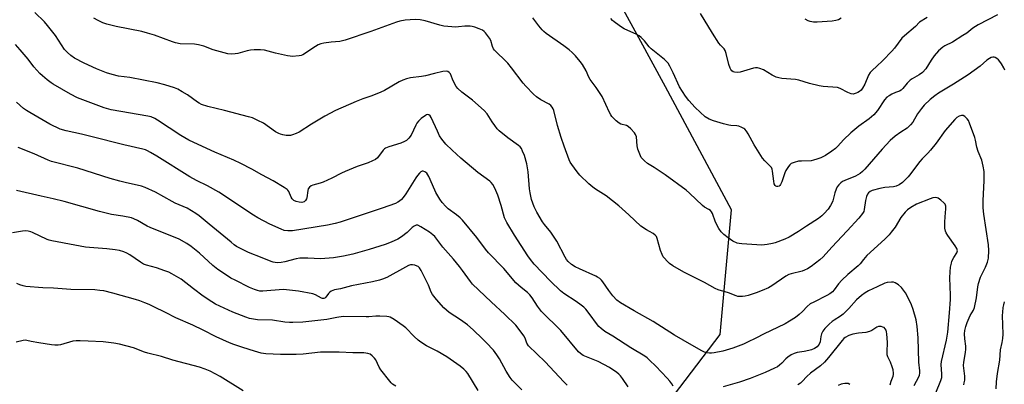
# Model space of a CAD drawing. Units: inches. Extents: x 1225770 to 1231770, y 557454 to 561455.
# Drawn here: x 1228068 to 1228495, y 559224 to 559382 of the extents above; entities that cross this region are included whole.
import ezdxf

# ---------------------------------------------------------------- set-up
doc = ezdxf.new("R2010")
doc.units = ezdxf.units.IN
doc.header["$MEASUREMENT"] = 0
doc.layers.add('NTRL-Trees', color=3, linetype='Continuous')
doc.layers.add('Undefined', color=1, linetype='Continuous')

msp = doc.modelspace()

# ---------------------------------------------------------------- linework, layer by layer
at = {"layer": 'NTRL-Trees'}
msp.add_lwpolyline([(1228015.66, 559228.05), (1228092.89, 559167.81), (1228144.92, 559145.9), (1228184.23, 559130.25), (1228204.97, 559122.15), (1228245.15, 559106.46), (1228270.34, 559104.27), (1228288.96, 559115.77), (1228315.8, 559148.09), (1228328.88, 559187.15), (1228338.86, 559203.18), (1228371.51, 559246.14), (1228376.4, 559300.07), (1228347.79, 559353.38), (1228336.34, 559374.7), (1228318.16, 559407.69)], dxfattribs=at)
at = {"layer": 'Undefined'}
for points, elevation in [([(1228465.02, 559220.79), (1228467.14, 559226.18), (1228467.5, 559227.44), (1228467.6, 559228.94), (1228467.3, 559233.09), (1228467.36, 559234.43), (1228469.63, 559243.63), (1228470.21, 559247.01), (1228470.91, 559255.41), (1228471.28, 559261.23), (1228471.3, 559263.16), (1228471.05, 559270.66), (1228471.13, 559273.27), (1228471.36, 559275.31), (1228471.69, 559277.05), (1228471.95, 559277.89), (1228472.74, 559279.46), (1228474.1, 559281.48), (1228474.26, 559281.92), (1228474.31, 559282.38), (1228474.05, 559283.35), (1228473.41, 559284.55), (1228470.22, 559288.93), (1228469.45, 559290.15), (1228469.12, 559290.89), (1228468.87, 559292.17), (1228468.86, 559294.78), (1228468.94, 559297.1), (1228469.37, 559300.58), (1228469.31, 559301.65), (1228468.99, 559302.57), (1228468.48, 559303.2), (1228467.18, 559304.32), (1228466.03, 559305.11), (1228465.53, 559305.31), (1228464.73, 559305.38), (1228463.6, 559305.25), (1228462.49, 559304.93), (1228456.58, 559302.5), (1228454.12, 559301.07), (1228452.73, 559300.09), (1228451.72, 559299.04), (1228449.87, 559296.75), (1228447.3, 559292.64), (1228445.62, 559290.35), (1228444.72, 559289.25), (1228442.88, 559287.45), (1228435.12, 559280.24), (1228433.64, 559278.61), (1228432.15, 559276.7), (1228431.38, 559275.84), (1228426.84, 559272.05), (1228424.28, 559269.55), (1228422.85, 559268.03), (1228420.92, 559265.48), (1228420.13, 559264.61), (1228419.01, 559263.69), (1228417.79, 559262.9), (1228412.05, 559260.14), (1228410.55, 559259.3), (1228409.21, 559258.2), (1228407.22, 559256.11), (1228405.7, 559254.75), (1228404.13, 559253.5), (1228401.63, 559251.78), (1228399.68, 559250.65), (1228390.25, 559246.23), (1228387.25, 559244.59), (1228383.14, 559242.56), (1228381.58, 559241.89), (1228377.02, 559240.15), (1228372.68, 559238.78), (1228368.95, 559238.13), (1228367.8, 559238), (1228366.96, 559238), (1228365.87, 559238.11), (1228364.8, 559238.35), (1228363.51, 559238.95), (1228359.25, 559241.39), (1228351.78, 559245.85), (1228342.55, 559251.74), (1228334.28, 559256.39), (1228328.35, 559259.86), (1228326.81, 559261.01), (1228325.06, 559262.8), (1228323.31, 559265.1), (1228320.73, 559268.94), (1228320.17, 559269.58), (1228319.33, 559270.3), (1228318.42, 559270.93), (1228317.67, 559271.33), (1228310.52, 559274.53), (1228308.72, 559275.42), (1228307.06, 559276.42), (1228305.66, 559277.64), (1228304.93, 559278.55), (1228304.3, 559279.54), (1228300.7, 559286.5), (1228298.09, 559290.37), (1228295.43, 559293.7), (1228294.6, 559294.86), (1228292.07, 559299.1), (1228290.97, 559301.4), (1228289.82, 559304.58), (1228289.19, 559307.41), (1228288.97, 559309.15), (1228288.37, 559316.5), (1228287.81, 559320.09), (1228286.7, 559323.68), (1228285.92, 559325.59), (1228285.38, 559326.62), (1228284.81, 559327.34), (1228284.14, 559327.92), (1228279.53, 559331.24), (1228275.72, 559334.38), (1228274.96, 559335.23), (1228273.93, 559336.58), (1228272.77, 559338.2), (1228270.52, 559341.66), (1228269.29, 559343.11), (1228264.15, 559347.68), (1228259.63, 559351.03), (1228257.81, 559352.71), (1228257.12, 559353.57), (1228256.42, 559354.82), (1228255.57, 559356.66), (1228254.63, 559359.06), (1228254.13, 559359.65), (1228253.51, 559360.06), (1228252.78, 559360.26), (1228251.38, 559360.11), (1228247.69, 559359.24), (1228243.83, 559358.11), (1228242.17, 559357.83), (1228237.35, 559357.25), (1228235.65, 559356.83), (1228233.98, 559356.27), (1228232.4, 559355.5), (1228226.03, 559351.86), (1228224.47, 559351.05), (1228220.57, 559349.49), (1228216.73, 559348.21), (1228213.76, 559347.08), (1228204.84, 559343.11), (1228200.2, 559340.72), (1228194.46, 559337.17), (1228189.03, 559333.71), (1228187.75, 559333.13), (1228186.16, 559332.56), (1228185.36, 559332.37), (1228184.57, 559332.3), (1228183.46, 559332.38), (1228182.06, 559332.59), (1228180.97, 559332.85), (1228180.3, 559333.11), (1228178.91, 559333.93), (1228173.61, 559337.66), (1228171.25, 559338.84), (1228168.84, 559339.9), (1228167.13, 559340.42), (1228156.72, 559343.21), (1228149.5, 559344.82), (1228146.81, 559345.8), (1228145.79, 559346.29), (1228145.03, 559346.75), (1228140.68, 559349.87), (1228138.47, 559351.29), (1228136.46, 559352.46), (1228135.11, 559353), (1228130.89, 559354.34), (1228127.51, 559355.15), (1228115.7, 559357.44), (1228110.76, 559358.03), (1228108.03, 559358.73), (1228105.59, 559359.52), (1228101.28, 559361.21), (1228095.94, 559363.67), (1228091.78, 559365.81), (1228090.11, 559366.92), (1228088.69, 559368.25), (1228087.47, 559369.63), (1228083.47, 559375.68), (1228080.08, 559380.03), (1228078.71, 559381.54), (1228074.55, 559385.61)], 430), ([(1228477.09, 559224.26), (1228477.31, 559225.12), (1228477.47, 559226.29), (1228477.52, 559228.06), (1228477.05, 559231.55), (1228476.97, 559232.7), (1228477.11, 559234.15), (1228477.84, 559238.25), (1228478.02, 559239.72), (1228477.97, 559240.95), (1228477.49, 559244.22), (1228477.46, 559246.32), (1228477.55, 559247.81), (1228477.92, 559249.56), (1228478.54, 559251.23), (1228479.84, 559254.25), (1228481.22, 559256.67), (1228481.67, 559257.82), (1228482.57, 559262.03), (1228483.16, 559266.73), (1228483.42, 559268.18), (1228484.36, 559270.98), (1228486.5, 559275.3), (1228487.31, 559277.46), (1228487.72, 559279.16), (1228487.98, 559282.44), (1228487.8, 559284.94), (1228485.73, 559298.25), (1228485.44, 559301), (1228485.46, 559304.1), (1228485.94, 559312.66), (1228485.85, 559316.74), (1228485.53, 559319.04), (1228484.91, 559321.59), (1228483.34, 559325.37), (1228482.66, 559327.27), (1228482.12, 559330.33), (1228481.81, 559331.45), (1228479.53, 559337.7), (1228479.06, 559338.75), (1228478.57, 559339.48), (1228477.54, 559340.53), (1228476.87, 559340.97), (1228476.63, 559341.04), (1228476.13, 559341.03), (1228475.09, 559340.67), (1228474.09, 559340.08), (1228473.25, 559339.29), (1228469.07, 559334.41), (1228465.09, 559328.94), (1228462.65, 559325.91), (1228461.5, 559324.61), (1228459.03, 559322.14), (1228458.09, 559321.1), (1228456.11, 559318.61), (1228454.12, 559315.81), (1228453.01, 559314.44), (1228452.01, 559313.36), (1228450.46, 559312.01), (1228449.05, 559310.96), (1228447.72, 559310.36), (1228446.59, 559310.09), (1228442.9, 559309.79), (1228440.67, 559309.4), (1228437.31, 559308.45), (1228436.57, 559308.1), (1228435.77, 559307.5), (1228435.32, 559306.89), (1228434.93, 559305.85), (1228434.54, 559304.17), (1228433.96, 559300.21), (1228433.72, 559299.42), (1228433.15, 559298.47), (1228431.56, 559296.49), (1228426.55, 559290.95), (1228419.84, 559283.89), (1228416.17, 559279.71), (1228414.72, 559278.36), (1228410.91, 559275.49), (1228409.42, 559274.53), (1228408.13, 559273.9), (1228407.05, 559273.5), (1228402.3, 559272.42), (1228401.23, 559272.03), (1228399.99, 559271.3), (1228393.95, 559267.2), (1228392.41, 559266.36), (1228389.76, 559265.08), (1228387.09, 559264.1), (1228383.71, 559263.04), (1228382.34, 559262.69), (1228381.24, 559262.55), (1228380.09, 559262.5), (1228379.24, 559262.57), (1228378.4, 559262.8), (1228375.11, 559264.11), (1228370.7, 559265.49), (1228369.37, 559266), (1228364.72, 559268.66), (1228355.76, 559273.11), (1228351.02, 559275.88), (1228349.58, 559276.84), (1228348.54, 559277.81), (1228347.39, 559279.08), (1228346.89, 559279.75), (1228346.35, 559280.7), (1228345.64, 559282.52), (1228344.27, 559287.74), (1228343.94, 559288.49), (1228343.41, 559289.16), (1228342.53, 559289.81), (1228340.85, 559290.64), (1228339.55, 559291.38), (1228337.07, 559293.03), (1228331.92, 559297.94), (1228327.62, 559301.89), (1228322.14, 559306.18), (1228317.55, 559309.05), (1228316.35, 559309.89), (1228314.57, 559311.43), (1228310.73, 559315.19), (1228309.61, 559316.54), (1228307.22, 559319.81), (1228306.59, 559320.78), (1228306.08, 559321.83), (1228303.91, 559327.7), (1228302.59, 559331.5), (1228300.99, 559336.71), (1228299.41, 559343.1), (1228299.14, 559343.88), (1228298.76, 559344.56), (1228298.12, 559345.38), (1228297.47, 559345.9), (1228293.79, 559347.83), (1228291.95, 559349.04), (1228290.65, 559350.23), (1228287.34, 559353.67), (1228286.2, 559355.04), (1228281.16, 559361.65), (1228279.45, 559363.7), (1228278.24, 559365), (1228274.8, 559368.22), (1228273.8, 559369.28), (1228273.36, 559369.93), (1228272.89, 559370.87), (1228272.1, 559373.41), (1228271.6, 559374.47), (1228269.81, 559376.81), (1228269.2, 559377.44), (1228268.49, 559377.92), (1228267.12, 559378.52), (1228265.15, 559379.23), (1228264.01, 559379.53), (1228263.14, 559379.66), (1228260.83, 559379.72), (1228258.18, 559379.4), (1228257.01, 559379.33), (1228253.48, 559379.51), (1228251.73, 559379.69), (1228250, 559380.14), (1228243.72, 559382.04), (1228241.58, 559382.48), (1228239.33, 559382.54), (1228235.02, 559382.29), (1228232.68, 559381.84), (1228231.27, 559381.43), (1228220.08, 559377.4), (1228209.08, 559373.58), (1228206.74, 559373.1), (1228202.99, 559372.77), (1228199.83, 559372.31), (1228198.42, 559372.02), (1228197.39, 559371.58), (1228196.16, 559370.87), (1228190.72, 559367.32), (1228189.94, 559367.04), (1228189.11, 559366.88), (1228186.01, 559366.56), (1228185.15, 559366.63), (1228184, 559366.84), (1228178.86, 559368.02), (1228174.09, 559369.26), (1228172.41, 559369.47), (1228169.62, 559369.45), (1228167.95, 559369.26), (1228166.57, 559368.96), (1228162.58, 559367.89), (1228161.43, 559367.66), (1228159.67, 559367.61), (1228158.21, 559367.75), (1228151.79, 559369.45), (1228147.72, 559370.98), (1228145.5, 559371.59), (1228143.78, 559371.82), (1228137.59, 559372.1), (1228135.55, 559372.4), (1228134.14, 559372.85), (1228126.45, 559375.81), (1228123.41, 559376.73), (1228120.91, 559377.34), (1228109.78, 559379.49), (1228105.73, 559380.56), (1228104.02, 559381.11), (1228101.94, 559382.15), (1228100.19, 559383.2)], 432), ([(1228494.88, 559360.68), (1228494.45, 559361.68), (1228493.49, 559363.34), (1228492.65, 559364.44), (1228492.07, 559365.06), (1228491.41, 559365.61), (1228490.71, 559366.06), (1228490.22, 559366.24), (1228489.7, 559366.26), (1228488.91, 559366.09), (1228488.18, 559365.73), (1228487.07, 559364.92), (1228484.16, 559362.33), (1228479, 559358.59), (1228472.6, 559354.52), (1228466.17, 559350.7), (1228464.54, 559349.51), (1228462.53, 559347.84), (1228459.98, 559345.39), (1228458.82, 559344.05), (1228457.06, 559341.66), (1228454.94, 559338.1), (1228454.01, 559336.97), (1228452.52, 559335.55), (1228449.85, 559333.81), (1228447.29, 559331.97), (1228445.2, 559330.08), (1228441.67, 559326.42), (1228434.27, 559317.75), (1228433.26, 559316.69), (1228432.13, 559315.79), (1228430.15, 559314.7), (1228425.6, 559312.81), (1228424.56, 559312.31), (1228423.85, 559311.81), (1228422.99, 559310.99), (1228422.23, 559310.08), (1228421.73, 559309.08), (1228421.2, 559307.45), (1228420.3, 559304.05), (1228419.86, 559302.97), (1228419.34, 559301.97), (1228418.28, 559300.44), (1228416.62, 559298.45), (1228415.56, 559297.43), (1228414.15, 559296.32), (1228408.92, 559293), (1228405.48, 559290.66), (1228401.43, 559288.26), (1228399.57, 559287.35), (1228395.38, 559285.79), (1228394.22, 559285.5), (1228391.88, 559285.08), (1228389.52, 559284.81), (1228380.86, 559285.39), (1228379.68, 559285.52), (1228378.84, 559285.72), (1228377.07, 559286.53), (1228374.95, 559287.9), (1228373.16, 559289.34), (1228371.9, 559290.6), (1228371.01, 559291.99), (1228369.56, 559294.81), (1228368.17, 559298.56), (1228367.77, 559299.2), (1228367.26, 559299.75), (1228366.65, 559300.23), (1228364.74, 559301.31), (1228363.84, 559301.95), (1228358.29, 559307.35), (1228356.75, 559308.67), (1228347.73, 559315.25), (1228342.88, 559318.5), (1228340.07, 559320.24), (1228338.7, 559321.3), (1228337.66, 559322.28), (1228337.33, 559322.73), (1228336.93, 559323.49), (1228335.78, 559326.45), (1228335.51, 559327.87), (1228335.2, 559331.68), (1228334.86, 559332.75), (1228334.42, 559333.49), (1228332.81, 559335.26), (1228331.7, 559336.23), (1228330.96, 559336.6), (1228328.47, 559337.27), (1228327.7, 559337.62), (1228326.42, 559338.72), (1228324.64, 559340.58), (1228324.14, 559341.26), (1228323.61, 559342.25), (1228320.44, 559349.19), (1228317.81, 559353.07), (1228315.19, 559356.6), (1228314.63, 559357.64), (1228313.44, 559360.34), (1228311.81, 559363.04), (1228310.84, 559364.45), (1228308.78, 559366.85), (1228307.32, 559368.28), (1228306.03, 559369.39), (1228303.77, 559371.17), (1228296.08, 559376.58), (1228295.17, 559377.31), (1228294.38, 559378.13), (1228292.9, 559379.9), (1228290.33, 559383.31)], 434), ([(1228491.62, 559384.63), (1228483.28, 559380.28), (1228481.03, 559378.8), (1228478.33, 559376.72), (1228476.67, 559375.6), (1228472.14, 559372.79), (1228468.9, 559371.22), (1228467.95, 559370.61), (1228466.19, 559369.06), (1228464.27, 559366.79), (1228462.9, 559364.92), (1228460.58, 559361.25), (1228459.19, 559359.65), (1228457.78, 559358.61), (1228454.76, 559356.88), (1228453.86, 559356.25), (1228452.5, 559354.95), (1228450.71, 559352.69), (1228449.91, 559351.91), (1228449.17, 559351.52), (1228447.48, 559350.91), (1228445.93, 559350.2), (1228444.68, 559349.53), (1228443.8, 559348.91), (1228442.79, 559347.73), (1228439.71, 559343.21), (1228438.03, 559341.27), (1228436.06, 559339.58), (1228431.57, 559336.39), (1228428.12, 559333.51), (1228424.91, 559330.37), (1228422.54, 559327.69), (1228421.55, 559326.7), (1228419.86, 559325.46), (1228417.12, 559323.7), (1228415.18, 559322.7), (1228413.34, 559321.99), (1228411.99, 559321.56), (1228410.88, 559321.34), (1228406.69, 559321.25), (1228405.53, 559321.12), (1228403.59, 559320.66), (1228402.31, 559320.13), (1228401.66, 559319.58), (1228401.08, 559318.91), (1228399.9, 559317.21), (1228399.47, 559316.15), (1228398.26, 559312.24), (1228397.7, 559311.02), (1228397.41, 559310.61), (1228397.02, 559310.31), (1228396.54, 559310.15), (1228396.04, 559310.15), (1228395.65, 559310.31), (1228395.34, 559310.59), (1228394.94, 559311.36), (1228394.72, 559312.45), (1228394.19, 559316.83), (1228394, 559317.67), (1228393.69, 559318.39), (1228393.04, 559319.23), (1228390.81, 559321.36), (1228389.89, 559322.49), (1228386.23, 559328.33), (1228383.68, 559333.09), (1228382.88, 559334.23), (1228382.15, 559335.06), (1228381.71, 559335.41), (1228380.96, 559335.85), (1228379.6, 559336.36), (1228378.74, 559336.48), (1228376.11, 559336.6), (1228375.23, 559336.74), (1228372.93, 559337.34), (1228368.66, 559338.64), (1228366.74, 559339.37), (1228365.06, 559340.45), (1228362.85, 559342.43), (1228360.74, 559344.5), (1228357.93, 559347.5), (1228356.54, 559349.34), (1228353.85, 559353.41), (1228351.18, 559359.48), (1228349.76, 559362.41), (1228349.01, 559363.65), (1228348.43, 559364.27), (1228347.36, 559365.22), (1228341.55, 559369.93), (1228340.75, 559370.78), (1228338.71, 559373.31), (1228337.26, 559374.78), (1228336.37, 559375.54), (1228335.39, 559376.14), (1228329.91, 559378.55), (1228329.17, 559378.94), (1228327.7, 559379.95), (1228325.56, 559381.58), (1228324.9, 559382.18), (1228324.16, 559383.06)], 436), ([(1228461.24, 559383.41), (1228457.94, 559381.38), (1228456.14, 559379.54), (1228451.32, 559375.45), (1228450.29, 559374.47), (1228447.03, 559370.14), (1228445.9, 559368.8), (1228442.06, 559364.85), (1228439.32, 559362.19), (1228437.5, 559360.61), (1228436.57, 559359.64), (1228435.81, 559358.49), (1228434.16, 559354.5), (1228433.25, 559352.83), (1228432.55, 559351.94), (1228431.95, 559351.37), (1228431.23, 559350.95), (1228430.46, 559350.61), (1228429.14, 559350.26), (1228428.35, 559350.34), (1228426.77, 559350.99), (1228423.53, 559352.71), (1228422.4, 559353.05), (1228416.19, 559353.61), (1228414.46, 559353.89), (1228410.21, 559354.82), (1228405.64, 559356.27), (1228404.2, 559356.61), (1228398.28, 559357.06), (1228396.9, 559357.27), (1228395.84, 559357.64), (1228394.04, 559358.48), (1228390.31, 559360.71), (1228388.74, 559361.35), (1228387.67, 559361.64), (1228386.85, 559361.63), (1228386.01, 559361.45), (1228380.17, 559359.75), (1228378.94, 559359.63), (1228377.71, 559359.75), (1228377.14, 559359.97), (1228376.58, 559360.36), (1228376.08, 559360.95), (1228375.81, 559361.44), (1228375.28, 559363.14), (1228374.18, 559367.81), (1228373.66, 559369.15), (1228373.18, 559369.81), (1228371.7, 559371.41), (1228371, 559372.34), (1228368.14, 559376.73), (1228362.97, 559385.13)], 438), ([(1228423.88, 559383.16), (1228422.73, 559382.47), (1228421.67, 559382.1), (1228420, 559381.83), (1228413.59, 559381.36), (1228411.89, 559381.47), (1228410.48, 559381.73), (1228409.66, 559382.01), (1228408.36, 559382.72)], 440), ([(1228351.08, 559223.65), (1228350.52, 559224.64), (1228349.7, 559225.8), (1228348.54, 559227.13), (1228343.67, 559232.3), (1228340.92, 559234.97), (1228339.82, 559235.94), (1228338.88, 559236.62), (1228332.8, 559240.32), (1228325, 559245.31), (1228321.56, 559247.41), (1228319.95, 559248.6), (1228318.88, 559249.55), (1228318.32, 559250.19), (1228314.71, 559255.12), (1228313.26, 559257.01), (1228312.47, 559257.89), (1228311.34, 559258.82), (1228309.18, 559260.36), (1228303.78, 559263.88), (1228302.39, 559264.93), (1228297.97, 559269.15), (1228290.92, 559276.55), (1228289.31, 559278.55), (1228288.16, 559280.22), (1228282.35, 559289.16), (1228279.01, 559294.59), (1228278.13, 559296.7), (1228276.68, 559301.92), (1228275.13, 559306.51), (1228273.86, 559309.52), (1228273, 559311.06), (1228272.28, 559311.91), (1228271.67, 559312.48), (1228266.54, 559316.3), (1228259.08, 559322.56), (1228255.38, 559325.89), (1228252.63, 559328.62), (1228250.96, 559330.69), (1228249.97, 559332.14), (1228248.98, 559334.16), (1228246.23, 559340.18), (1228245.81, 559340.88), (1228245.3, 559341.33), (1228244.74, 559341.43), (1228244.27, 559341.29), (1228243.8, 559341.03), (1228241.94, 559339.61), (1228240.8, 559338.55), (1228240.14, 559337.69), (1228239.59, 559336.79), (1228237.57, 559332.48), (1228236.62, 559331.14), (1228235.66, 559330.2), (1228234.71, 559329.67), (1228233.18, 559329), (1228227.88, 559327.38), (1228226.57, 559326.85), (1228226.12, 559326.54), (1228225.55, 559325.96), (1228223.03, 559322.66), (1228222.13, 559321.98), (1228220.83, 559321.3), (1228218.93, 559320.49), (1228214.24, 559318.94), (1228209.07, 559316.78), (1228207.46, 559316.04), (1228203.25, 559313.85), (1228199.54, 559312.14), (1228198.16, 559311.65), (1228195.05, 559310.75), (1228194.26, 559310.44), (1228193.61, 559309.99), (1228193, 559309.18), (1228192.8, 559308.41), (1228192.49, 559305.33), (1228192.31, 559304.81), (1228191.85, 559304.11), (1228191.23, 559303.61), (1228190.22, 559303.31), (1228189.14, 559303.36), (1228187.78, 559303.7), (1228186.8, 559304.16), (1228186.04, 559304.9), (1228185.61, 559305.64), (1228184.56, 559308.08), (1228184.25, 559308.55), (1228183.85, 559308.94), (1228182.66, 559309.76), (1228177.87, 559312.61), (1228172.86, 559315.26), (1228168.64, 559317.66), (1228163.79, 559320.2), (1228160.76, 559321.58), (1228152.54, 559325.13), (1228143.43, 559329.26), (1228141.34, 559330.29), (1228137.81, 559332.26), (1228127.74, 559338.97), (1228126.52, 559339.67), (1228124.96, 559340.33), (1228123.58, 559340.73), (1228107.63, 559343.48), (1228104.6, 559344.25), (1228093.07, 559348.62), (1228090.03, 559350.23), (1228082.52, 559354.54), (1228081.57, 559355.15), (1228079.91, 559356.42), (1228077.81, 559358.11), (1228076.75, 559359.11), (1228074.13, 559362.13), (1228071.61, 559365.4), (1228068.26, 559369.43), (1228066.12, 559371.72)], 428), ([(1228331.67, 559223.33), (1228329.23, 559226.99), (1228328.36, 559228.12), (1228327.61, 559228.92), (1228326.75, 559229.65), (1228323.61, 559231.73), (1228318.71, 559234.32), (1228312.2, 559237), (1228310.97, 559237.8), (1228310.09, 559238.56), (1228302.44, 559247.79), (1228294.16, 559256.01), (1228292.38, 559258.36), (1228290.02, 559261.96), (1228289, 559263.27), (1228288.04, 559264.23), (1228285.22, 559266.49), (1228283, 559268.51), (1228277.73, 559274.65), (1228271.18, 559281.45), (1228269.9, 559283.04), (1228266.08, 559288.13), (1228259.93, 559295.62), (1228258.89, 559296.62), (1228257.34, 559297.92), (1228253.69, 559300.49), (1228252.63, 559301.51), (1228251.03, 559303.25), (1228250.05, 559304.67), (1228248.36, 559307.67), (1228245.89, 559313.29), (1228245.28, 559314.52), (1228244.39, 559315.94), (1228244.02, 559316.33), (1228243.58, 559316.62), (1228242.86, 559316.87), (1228242.39, 559316.86), (1228241.77, 559316.53), (1228241.19, 559315.98), (1228240.3, 559314.91), (1228239.65, 559313.98), (1228235.38, 559307.09), (1228234.23, 559305.41), (1228233.46, 559304.56), (1228232.58, 559303.84), (1228231.86, 559303.38), (1228230.82, 559302.88), (1228225.12, 559300.75), (1228206.87, 559294.78), (1228204.66, 559294.14), (1228201.38, 559293.45), (1228186.19, 559291.04), (1228184.25, 559290.94), (1228182.64, 559291.18), (1228181.26, 559291.71), (1228176.37, 559293.88), (1228171.19, 559296.65), (1228169.3, 559297.82), (1228154.35, 559307.72), (1228149.44, 559310.45), (1228144.66, 559312.82), (1228141.7, 559314.43), (1228127.36, 559323.33), (1228124.68, 559324.97), (1228123.44, 559325.63), (1228122.45, 559326.04), (1228121.39, 559326.37), (1228113.08, 559328.29), (1228098.84, 559331.94), (1228094.77, 559332.89), (1228088.07, 559334.27), (1228085.54, 559335.11), (1228081.08, 559337.24), (1228072.35, 559342.21), (1228070.92, 559343.1), (1228069.58, 559344.07), (1228066.68, 559346.81)], 426), ([(1228305.22, 559224.18), (1228303.71, 559225.52), (1228295.62, 559234.21), (1228288.44, 559241.15), (1228287.74, 559242.3), (1228286.98, 559244.47), (1228286.5, 559245.44), (1228284.49, 559248.28), (1228283.05, 559250.09), (1228278.26, 559254.75), (1228272.22, 559260.22), (1228264.15, 559267.93), (1228263.27, 559269.04), (1228259.88, 559273.85), (1228258.64, 559275.5), (1228256.03, 559278.71), (1228251.38, 559283.87), (1228247.84, 559288.52), (1228246.99, 559289.33), (1228245.56, 559290.39), (1228241.79, 559292.8), (1228240.52, 559293.44), (1228239.79, 559293.49), (1228238.91, 559293.08), (1228238.06, 559292.41), (1228235.95, 559290.33), (1228233.37, 559288.36), (1228231.86, 559287.43), (1228228.89, 559286.02), (1228226.39, 559285.08), (1228219.44, 559282.89), (1228212.31, 559280.89), (1228208.31, 559280.05), (1228204.01, 559279.31), (1228198.27, 559278.88), (1228192.91, 559279.09), (1228189.35, 559279.1), (1228187.84, 559278.88), (1228182.85, 559277.59), (1228181.23, 559277.25), (1228179.54, 559277.16), (1228177.84, 559277.36), (1228177.03, 559277.64), (1228173.09, 559279.36), (1228167.11, 559281.63), (1228164.52, 559282.9), (1228161.96, 559284.27), (1228160.95, 559284.94), (1228159.58, 559286.02), (1228150.13, 559293.95), (1228145.8, 559297.5), (1228144.38, 559298.56), (1228140.51, 559300.82), (1228135.42, 559303.02), (1228134.01, 559303.7), (1228126.83, 559307.75), (1228122.35, 559309.77), (1228120.73, 559310.38), (1228113.67, 559311.9), (1228111.43, 559312.49), (1228107.25, 559313.67), (1228093.17, 559318.15), (1228081.79, 559321.11), (1228080.34, 559321.65), (1228074.25, 559324.31), (1228067.39, 559327.04)], 424), ([(1228285.51, 559222.09), (1228281.43, 559226.24), (1228280.56, 559227.42), (1228278.8, 559230.17), (1228275.87, 559235.53), (1228274.8, 559237.25), (1228273.23, 559239.33), (1228270.18, 559242.56), (1228268.51, 559244.24), (1228264.42, 559248.12), (1228262.03, 559250.24), (1228258.97, 559252.45), (1228254.04, 559255.64), (1228252.89, 559256.57), (1228251.84, 559257.59), (1228248.58, 559261.28), (1228246.92, 559263.39), (1228246.35, 559264.41), (1228245.07, 559267.39), (1228242.03, 559273.79), (1228241.24, 559274.94), (1228240.66, 559275.47), (1228240.21, 559275.74), (1228239.21, 559276.12), (1228238.17, 559276.31), (1228237.32, 559276.2), (1228236.47, 559275.95), (1228235.12, 559275.32), (1228227.02, 559270.84), (1228225.25, 559270.04), (1228223.91, 559269.6), (1228220.84, 559268.86), (1228211.83, 559267.23), (1228206.97, 559265.93), (1228204.45, 559265.41), (1228203.67, 559265.18), (1228202.97, 559264.87), (1228202.36, 559264.44), (1228201.8, 559263.81), (1228200.66, 559262.18), (1228200.28, 559261.84), (1228199.85, 559261.66), (1228199.26, 559261.67), (1228198.74, 559261.85), (1228196.15, 559263.33), (1228195.03, 559263.71), (1228188.86, 559264.83), (1228186.21, 559265.2), (1228183.55, 559265.48), (1228182.17, 559265.53), (1228173.34, 559264.89), (1228172.05, 559264.9), (1228170.99, 559265.08), (1228169.67, 559265.54), (1228167.61, 559266.42), (1228161.31, 559269.56), (1228159.5, 559270.53), (1228156.75, 559272.29), (1228153.86, 559274.3), (1228151.64, 559276.02), (1228145.89, 559281.34), (1228142.37, 559284.24), (1228140.46, 559285.53), (1228137.17, 559287.38), (1228124.57, 559292.4), (1228123.28, 559293.05), (1228119.07, 559295.47), (1228117.48, 559296.24), (1228116.39, 559296.64), (1228112.74, 559297.37), (1228107.73, 559298.09), (1228102.54, 559299.31), (1228087.24, 559303.74), (1228082.45, 559304.92), (1228077.32, 559305.99), (1228066.6, 559308.51)], 422), ([(1228266.68, 559221.78), (1228262.17, 559229.16), (1228261.47, 559230.08), (1228260.51, 559231.07), (1228258.88, 559232.32), (1228253.03, 559236.38), (1228248.85, 559238.84), (1228244.25, 559241.19), (1228241.76, 559242.77), (1228240.66, 559243.66), (1228238.98, 559245.18), (1228235.29, 559248.89), (1228234.22, 559249.88), (1228230.27, 559252.52), (1228228.5, 559253.57), (1228227.97, 559253.78), (1228227.11, 559253.94), (1228224.12, 559254.05), (1228222.32, 559254.03), (1228219.29, 559253.71), (1228218.12, 559253.66), (1228208.1, 559253.81), (1228205.48, 559253.49), (1228201.03, 559252.6), (1228198.51, 559252.24), (1228190.73, 559251.47), (1228186.3, 559251.24), (1228184.85, 559251.29), (1228182.87, 559251.48), (1228177.52, 559252.26), (1228171.05, 559252.42), (1228167.62, 559253.04), (1228165.94, 559253.56), (1228160.4, 559255.74), (1228152.81, 559259.25), (1228151.2, 559260.25), (1228147.54, 559262.75), (1228143.31, 559265.85), (1228137.97, 559269.98), (1228133.93, 559272.43), (1228132.62, 559273.09), (1228130.93, 559273.7), (1228127.23, 559274.91), (1228122.99, 559276.09), (1228121.68, 559276.58), (1228120.28, 559277.35), (1228115.72, 559280.6), (1228114.46, 559281.33), (1228113.15, 559281.94), (1228111.31, 559282.47), (1228109.32, 559282.79), (1228105.77, 559283.18), (1228098.19, 559283.73), (1228096.48, 559283.94), (1228091.82, 559284.74), (1228081.91, 559286.62), (1228080.82, 559286.91), (1228079.91, 559287.25), (1228073.58, 559290.28), (1228072.78, 559290.59), (1228071.7, 559290.87), (1228070.61, 559290.99), (1228069.22, 559290.92), (1228064.81, 559290.06)], 420), ([(1228230.96, 559223.64), (1228229.57, 559224.59), (1228228.93, 559225.15), (1228228.34, 559225.82), (1228224.5, 559230.75), (1228223.76, 559231.97), (1228222.26, 559235.03), (1228221.78, 559235.75), (1228220.76, 559236.81), (1228219.81, 559237.49), (1228218.79, 559237.83), (1228217.16, 559238.08), (1228212.29, 559238.11), (1228206.5, 559238.38), (1228198.32, 559238.39), (1228190.89, 559237.57), (1228187.73, 559237.46), (1228181.07, 559237.47), (1228174.67, 559237.75), (1228172.67, 559238.04), (1228169.79, 559238.82), (1228164.71, 559240.39), (1228160.79, 559241.7), (1228158.88, 559242.44), (1228153.1, 559245.08), (1228147.49, 559247.91), (1228142.98, 559250.05), (1228135.69, 559253.24), (1228131.17, 559255.62), (1228126.17, 559258.09), (1228124.06, 559259.1), (1228122.2, 559259.86), (1228120.06, 559260.67), (1228118.17, 559261.27), (1228108.41, 559264.01), (1228104.45, 559264.97), (1228102.76, 559265.2), (1228100.5, 559265.39), (1228090.23, 559265.58), (1228082.71, 559266.12), (1228077.97, 559266.24), (1228070.61, 559266.93), (1228069.46, 559267.15), (1228068.12, 559267.59), (1228066.81, 559268.17)], 418), ([(1228455.53, 559224.03), (1228457.62, 559227.75), (1228457.88, 559228.51), (1228458, 559229.25), (1228458, 559230.31), (1228457.56, 559234.08), (1228457.3, 559244.66), (1228456.88, 559249.55), (1228456.5, 559252.42), (1228455.16, 559256.95), (1228454.46, 559258.87), (1228452.83, 559262.22), (1228451.76, 559264.11), (1228450.02, 559266.4), (1228448.76, 559267.57), (1228447.35, 559268.49), (1228446.57, 559268.76), (1228445.71, 559268.81), (1228443.94, 559268.66), (1228442.83, 559268.37), (1228439.57, 559266.67), (1228435.78, 559265.06), (1228434.29, 559264.15), (1228432.76, 559263.01), (1228430.58, 559261.04), (1228427.26, 559257.41), (1228424.75, 559254.85), (1228423.63, 559253.97), (1228420.96, 559252.35), (1228420.02, 559251.7), (1228418.74, 559250.54), (1228416.9, 559248.7), (1228416.05, 559247.58), (1228415.4, 559246.34), (1228415.12, 559245.24), (1228414.82, 559242.96), (1228414.42, 559241.84), (1228414.01, 559241.25), (1228413.48, 559240.71), (1228412.33, 559239.97), (1228411.06, 559239.39), (1228409.93, 559239.07), (1228407.87, 559238.68), (1228404.89, 559238.26), (1228403.56, 559237.89), (1228402.29, 559237.22), (1228400.84, 559236.26), (1228399.99, 559235.51), (1228398.22, 559233.66), (1228397.21, 559232.73), (1228396.35, 559232.11), (1228395.04, 559231.43), (1228390.99, 559229.64), (1228384.51, 559226.99), (1228379.85, 559225.44), (1228372.82, 559223.45)], 428), ([(1228491.12, 559222.51), (1228491.2, 559225.6), (1228491.69, 559229.23), (1228492.75, 559234.94), (1228492.99, 559239.36), (1228493.75, 559242.59), (1228494.01, 559244.34), (1228494.08, 559246.23), (1228493.9, 559254.32), (1228493.98, 559255.76), (1228494.21, 559257.77), (1228494.41, 559258.9), (1228494.77, 559260.22)], 434), ([(1228445.11, 559224.29), (1228445.58, 559225.84), (1228446.42, 559228.03), (1228446.57, 559228.71), (1228446.6, 559229.28), (1228446.45, 559230.74), (1228446.07, 559232.13), (1228445.34, 559234.01), (1228444.24, 559236.32), (1228443.94, 559237.25), (1228443.87, 559238.56), (1228444.03, 559242.55), (1228443.73, 559246.31), (1228443.61, 559247.16), (1228443.4, 559247.94), (1228443.06, 559248.56), (1228442.54, 559249.06), (1228442.04, 559249.28), (1228441.21, 559249.49), (1228440.64, 559249.55), (1228440.09, 559249.51), (1228439.35, 559249.2), (1228437.22, 559247.76), (1228436.22, 559247.3), (1228434.58, 559246.91), (1228431.5, 559246.59), (1228428.99, 559246.16), (1228427.33, 559245.58), (1228425.75, 559244.8), (1228425.09, 559244.3), (1228424.32, 559243.53), (1228418.45, 559236.05), (1228416.71, 559234.05), (1228414.95, 559232.47), (1228410.71, 559229.34), (1228409.09, 559227.82), (1228407.08, 559225.7), (1228406.27, 559224.96), (1228405.22, 559224.29)], 426), ([(1228164.9, 559221.64), (1228154.92, 559227.85), (1228150.52, 559230.17), (1228148.38, 559231.07), (1228145.88, 559231.89), (1228134.41, 559234.94), (1228129.38, 559236.57), (1228123.48, 559237.98), (1228122.08, 559238.45), (1228117.37, 559240.32), (1228111.2, 559241.89), (1228108.79, 559242.31), (1228104.13, 559242.86), (1228097.6, 559243.25), (1228094.23, 559243.34), (1228092.5, 559243.27), (1228091.07, 559243.11), (1228085.69, 559241.66), (1228084.61, 559241.5), (1228083.19, 559241.48), (1228081.76, 559241.64), (1228076.35, 559242.49), (1228072.97, 559243.1), (1228071.15, 559243.54), (1228070.38, 559243.61), (1228069.55, 559243.49), (1228066.49, 559242.73)], 416), ([(1228427.7, 559224.47), (1228426.91, 559224.78), (1228426.37, 559224.88), (1228425.53, 559224.88), (1228424.69, 559224.76), (1228423.89, 559224.5), (1228422.59, 559223.93)], 424)]:
    msp.add_lwpolyline(points, dxfattribs=dict(at, elevation=elevation))

doc.saveas('drawing.dxf')
